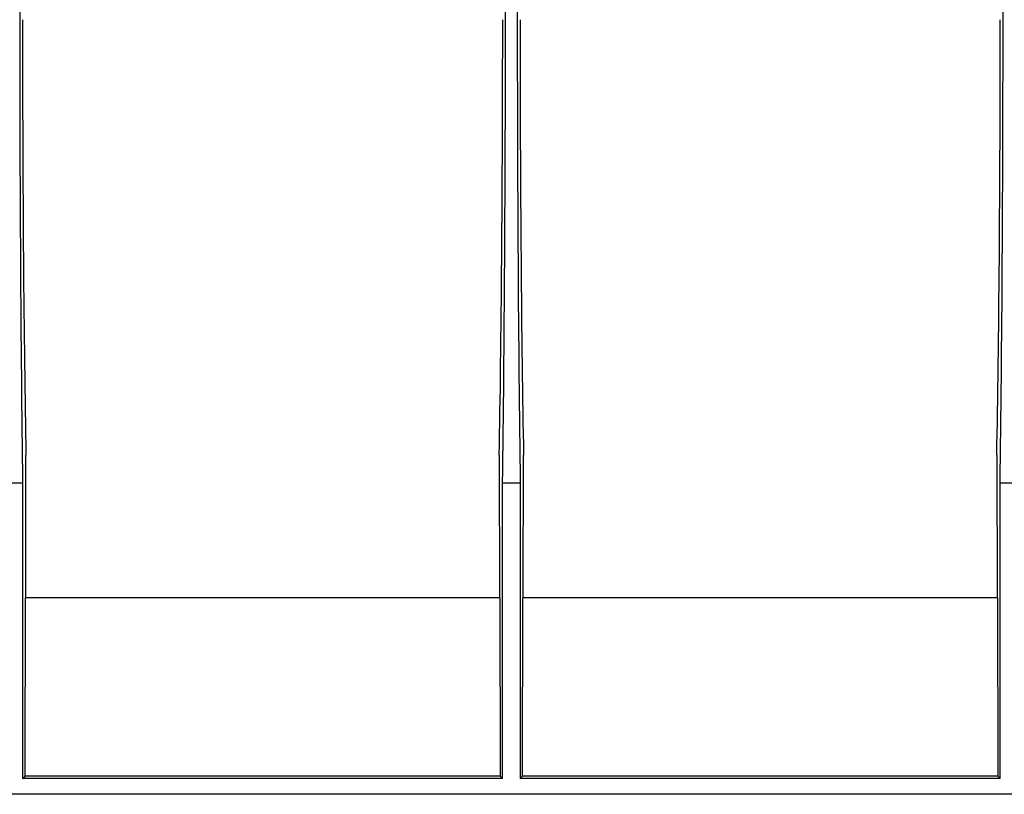
# Model space of a CAD drawing. Units: millimetres. Extents: x 40 to 2075, y -24 to 1455.
# Drawn here: x 606 to 857, y 929 to 1127 of the extents above; entities that cross this region are included whole.
import ezdxf

# ---------------------------------------------------------------- set-up
doc = ezdxf.new("R2010")
doc.units = ezdxf.units.MM
doc.header["$LTSCALE"] = 5
doc.linetypes.add('SLD-Solid', pattern=[0])

msp = doc.modelspace()

# ---------------------------------------------------------------- linework, layer by layer
at = {"color": 7, "linetype": 'SLD-Solid', "lineweight": 25}
for p, q in [((607.779, 979.258), (607.846, 1015.63)), ((728.319, 1015.63), (728.386, 979.258)), ((734.449, 979.258), (734.516, 1015.63)), ((854.989, 1015.63), (855.056, 979.258)), ((606.989, 1008.51), (602.506, 1008.51)), ((606.989, 1008.51), (606.989, 933.258)), ((729.176, 933.258), (729.176, 1008.51)), ((733.659, 1008.51), (729.176, 1008.51)), ((733.659, 1008.51), (733.659, 933.258)), ((855.846, 933.258), (855.846, 1008.51)), ((860.329, 1008.51), (855.846, 1008.51)), ((607.608, 933.877), (607.692, 979.258)), ((728.474, 979.258), (607.692, 979.258)), ((728.474, 979.258), (728.557, 933.877)), ((734.278, 933.877), (734.362, 979.258)), ((855.144, 979.258), (734.362, 979.258)), ((855.144, 979.258), (855.227, 933.877)), ((606.989, 933.258), (607.608, 933.877)), ((729.176, 933.258), (606.989, 933.258)), ((728.557, 933.877), (607.608, 933.877)), ((728.557, 933.877), (729.176, 933.258)), ((733.659, 933.258), (734.278, 933.877)), ((855.846, 933.258), (733.659, 933.258)), ((855.227, 933.877), (734.278, 933.877)), ((855.227, 933.877), (855.846, 933.258)), ((1196.248, 929.258), (229.748, 929.258))]:
    msp.add_line(p, q, dxfattribs=at)
for centre, major_axis, start_param, end_param in [((609.608, 1129.159), (0, 192.5), 1.5707963, 2.2481711), ((726.557, 1129.159), (0, 192.5), 4.0350142, 4.712389), ((736.278, 1129.159), (0, 192.5), 1.5707963, 2.2481711), ((853.227, 1129.159), (0, 192.5), 4.0350142, 4.712389), ((609.608, 1129.159), (0, 151.901), 1.5882496, 2.4149132), ((726.557, 1129.159), (0, 151.901), 3.8682721, 4.6949357), ((736.278, 1129.159), (0, 151.901), 1.5882496, 2.4149132), ((853.227, 1129.159), (0, 151.901), 3.8682721, 4.6949357)]:
    msp.add_ellipse(centre, major_axis=major_axis, ratio=0.0174551, start_param=start_param, end_param=end_param, dxfattribs=at)

doc.saveas('drawing.dxf')
